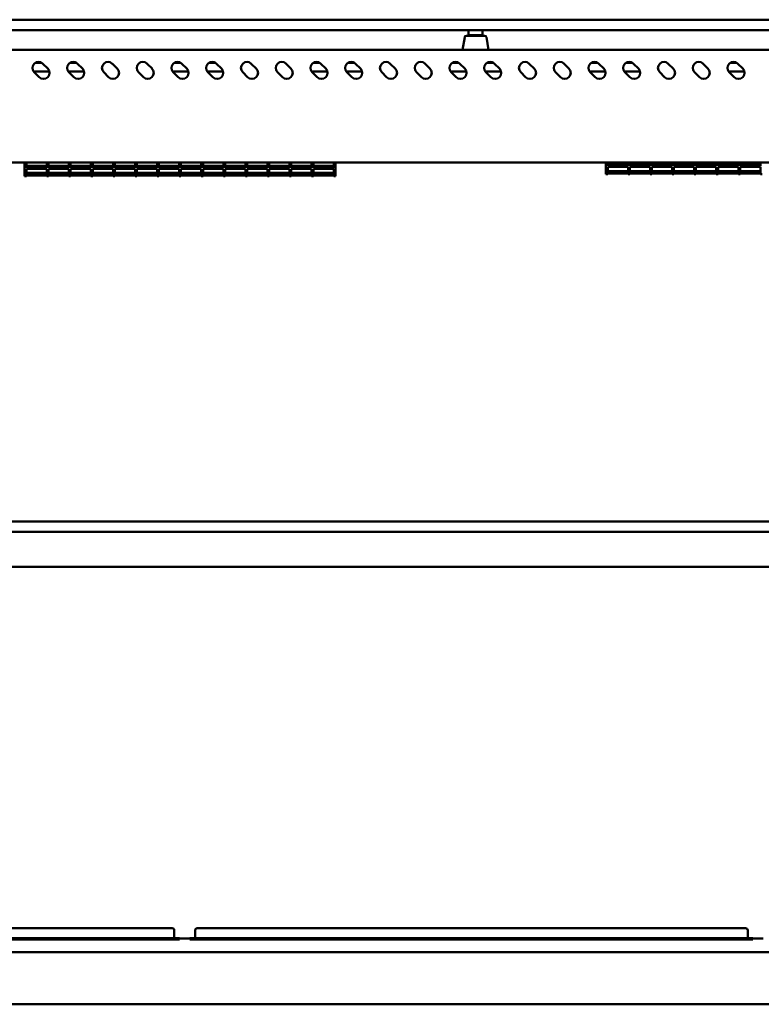
# Model space of a CAD drawing. Units: millimetres. Extents: x 82 to 7382, y 125 to 5125.
# Drawn here: x 3684 to 4111, y 2440 to 3007 of the extents above; entities that cross this region are included whole.
import ezdxf

# ---------------------------------------------------------------- set-up
doc = ezdxf.new("R2010")
doc.units = ezdxf.units.MM
doc.header["$LTSCALE"] = 25
doc.layers.add('Visible (ISO)', color=7, linetype='Continuous', lineweight=50)

msp = doc.modelspace()

# ---------------------------------------------------------------- linework, layer by layer
at = {"layer": 'Visible (ISO)'}
for p, q in [((4512.48, 3007.25), (3380.48, 3007.25)), ((3380.48, 3001.25), (4512.48, 3001.25)), ((3942.48, 3001.25), (3942.48, 2998.25)), ((3950.48, 2998.25), (3950.48, 3001.25)), ((3940.25, 2997.12), (3938.98, 2989.95)), ((3941.23, 2997.95), (3951.74, 2997.95)), ((3946.38, 2998.25), (3942.48, 2998.25)), ((3942.48, 2997.95), (3942.48, 2998.25)), ((3946.38, 2998.25), (3946.58, 2998.25)), ((3950.48, 2998.25), (3946.58, 2998.25)), ((3950.48, 2998.25), (3950.48, 2997.95)), ((3952.72, 2997.12), (3953.98, 2989.95)), ((4489.28, 2989.95), (3403.68, 2989.95)), ((3701.24, 2977.35), (3692.18, 2977.35)), ((3695.34, 2974.15), (3692.51, 2976.97)), ((3693.03, 2982.35), (3696.94, 2982.35)), ((3697.46, 2981.92), (3700.29, 2979.1)), ((3721.24, 2977.35), (3712.18, 2977.35)), ((3715.34, 2974.15), (3712.51, 2976.97)), ((3713.03, 2982.35), (3716.94, 2982.35)), ((3717.46, 2981.92), (3720.29, 2979.1)), ((3735.34, 2974.15), (3732.51, 2976.97)), ((3737.46, 2981.92), (3740.29, 2979.1)), ((3755.34, 2974.15), (3752.51, 2976.97)), ((3757.46, 2981.92), (3760.29, 2979.1)), ((3781.24, 2977.35), (3772.18, 2977.35)), ((3775.34, 2974.15), (3772.51, 2976.97)), ((3773.03, 2982.35), (3776.94, 2982.35)), ((3777.46, 2981.92), (3780.29, 2979.1)), ((3801.24, 2977.35), (3792.18, 2977.35)), ((3795.34, 2974.15), (3792.51, 2976.97)), ((3793.03, 2982.35), (3796.94, 2982.35)), ((3797.46, 2981.92), (3800.29, 2979.1)), ((3815.34, 2974.15), (3812.51, 2976.97)), ((3817.46, 2981.92), (3820.29, 2979.1)), ((3835.34, 2974.15), (3832.51, 2976.97)), ((3837.46, 2981.92), (3840.29, 2979.1)), ((3861.24, 2977.35), (3852.18, 2977.35)), ((3855.34, 2974.15), (3852.51, 2976.97)), ((3853.03, 2982.35), (3856.94, 2982.35)), ((3857.46, 2981.92), (3860.29, 2979.1)), ((3881.24, 2977.35), (3872.18, 2977.35)), ((3875.34, 2974.15), (3872.51, 2976.97)), ((3873.03, 2982.35), (3876.94, 2982.35)), ((3877.46, 2981.92), (3880.29, 2979.1)), ((3895.34, 2974.15), (3892.51, 2976.97)), ((3897.46, 2981.92), (3900.29, 2979.1)), ((3915.34, 2974.15), (3912.51, 2976.97)), ((3917.46, 2981.92), (3920.29, 2979.1)), ((3941.24, 2977.35), (3932.18, 2977.35)), ((3935.34, 2974.15), (3932.51, 2976.97)), ((3933.03, 2982.35), (3936.94, 2982.35)), ((3937.46, 2981.92), (3940.29, 2979.1)), ((3961.24, 2977.35), (3952.18, 2977.35)), ((3955.34, 2974.15), (3952.51, 2976.97)), ((3953.03, 2982.35), (3956.94, 2982.35)), ((3957.46, 2981.92), (3960.29, 2979.1)), ((3975.34, 2974.15), (3972.51, 2976.97)), ((3977.46, 2981.92), (3980.29, 2979.1)), ((3995.34, 2974.15), (3992.51, 2976.97)), ((3997.46, 2981.92), (4000.29, 2979.1)), ((4021.24, 2977.35), (4012.18, 2977.35)), ((4015.34, 2974.15), (4012.51, 2976.97)), ((4013.03, 2982.35), (4016.94, 2982.35)), ((4017.46, 2981.92), (4020.29, 2979.1)), ((4041.24, 2977.35), (4032.18, 2977.35)), ((4035.34, 2974.15), (4032.51, 2976.97)), ((4033.03, 2982.35), (4036.94, 2982.35)), ((4037.46, 2981.92), (4040.29, 2979.1)), ((4055.34, 2974.15), (4052.51, 2976.97)), ((4057.46, 2981.92), (4060.29, 2979.1)), ((4075.34, 2974.15), (4072.51, 2976.97)), ((4077.46, 2981.92), (4080.29, 2979.1)), ((4101.24, 2977.35), (4092.18, 2977.35)), ((4095.34, 2974.15), (4092.51, 2976.97)), ((4093.03, 2982.35), (4096.94, 2982.35)), ((4097.46, 2981.92), (4100.29, 2979.1)), ((3402.83, 2924.95), (4490.14, 2924.95)), ((3686.97, 2922.71), (3686.97, 2924.95)), ((3686.97, 2922.71), (3686.97, 2917.19)), ((3688.07, 2922.71), (3688.07, 2924.95)), ((3699.77, 2923.01), (3688.07, 2923.01)), ((3688.07, 2922.97), (3699.77, 2922.97)), ((3688.07, 2922.71), (3688.07, 2921.91)), ((3699.77, 2921.91), (3688.07, 2921.91)), ((3688.07, 2921.44), (3699.77, 2921.44)), ((3688.07, 2921.44), (3688.07, 2917.78)), ((3699.77, 2924.95), (3699.77, 2922.71)), ((3699.77, 2921.91), (3699.77, 2922.71)), ((3699.77, 2917.78), (3699.77, 2921.44)), ((3700.77, 2922.71), (3700.77, 2924.95)), ((3712.47, 2923.01), (3700.77, 2923.01)), ((3700.77, 2922.97), (3712.47, 2922.97)), ((3700.77, 2922.71), (3700.77, 2921.91)), ((3712.47, 2921.91), (3700.77, 2921.91)), ((3700.77, 2921.44), (3712.47, 2921.44)), ((3700.77, 2921.44), (3700.77, 2917.78)), ((3712.47, 2924.95), (3712.47, 2922.71)), ((3712.47, 2921.91), (3712.47, 2922.71)), ((3712.47, 2917.78), (3712.47, 2921.44)), ((3713.47, 2922.71), (3713.47, 2924.95)), ((3725.17, 2923.01), (3713.47, 2923.01)), ((3713.47, 2922.97), (3725.17, 2922.97)), ((3713.47, 2922.71), (3713.47, 2921.91)), ((3725.17, 2921.91), (3713.47, 2921.91)), ((3713.47, 2921.44), (3725.17, 2921.44)), ((3713.47, 2921.44), (3713.47, 2917.78)), ((3725.17, 2924.95), (3725.17, 2922.71)), ((3725.17, 2921.91), (3725.17, 2922.71)), ((3725.17, 2917.78), (3725.17, 2921.44)), ((3726.17, 2922.71), (3726.17, 2924.95)), ((3737.87, 2923.01), (3726.17, 2923.01)), ((3726.17, 2922.97), (3737.87, 2922.97)), ((3726.17, 2922.71), (3726.17, 2921.91)), ((3737.87, 2921.91), (3726.17, 2921.91)), ((3726.17, 2921.44), (3737.87, 2921.44)), ((3726.17, 2921.44), (3726.17, 2917.78)), ((3737.87, 2924.95), (3737.87, 2922.71)), ((3737.87, 2921.91), (3737.87, 2922.71)), ((3737.87, 2917.78), (3737.87, 2921.44)), ((3738.87, 2922.71), (3738.87, 2924.95)), ((3750.57, 2923.01), (3738.87, 2923.01)), ((3738.87, 2922.97), (3750.57, 2922.97)), ((3738.87, 2922.71), (3738.87, 2921.91)), ((3750.57, 2921.91), (3738.87, 2921.91)), ((3738.87, 2921.44), (3750.57, 2921.44)), ((3738.87, 2921.44), (3738.87, 2917.78)), ((3750.57, 2924.95), (3750.57, 2922.71)), ((3750.57, 2921.91), (3750.57, 2922.71)), ((3750.57, 2917.78), (3750.57, 2921.44)), ((3751.57, 2922.71), (3751.57, 2924.95)), ((3763.27, 2923.01), (3751.57, 2923.01)), ((3751.57, 2922.97), (3763.27, 2922.97)), ((3751.57, 2922.71), (3751.57, 2921.91)), ((3763.27, 2921.91), (3751.57, 2921.91)), ((3751.57, 2921.44), (3763.27, 2921.44)), ((3751.57, 2921.44), (3751.57, 2917.78)), ((3763.27, 2924.95), (3763.27, 2922.71)), ((3763.27, 2921.91), (3763.27, 2922.71)), ((3763.27, 2917.78), (3763.27, 2921.44)), ((3764.27, 2922.71), (3764.27, 2924.95)), ((3775.97, 2923.01), (3764.27, 2923.01)), ((3764.27, 2922.97), (3775.97, 2922.97)), ((3764.27, 2922.71), (3764.27, 2921.91)), ((3775.97, 2921.91), (3764.27, 2921.91)), ((3764.27, 2921.44), (3775.97, 2921.44)), ((3764.27, 2921.44), (3764.27, 2917.78)), ((3775.97, 2924.95), (3775.97, 2922.71)), ((3775.97, 2921.91), (3775.97, 2922.71)), ((3775.97, 2917.78), (3775.97, 2921.44)), ((3776.97, 2922.71), (3776.97, 2924.95)), ((3788.67, 2923.01), (3776.97, 2923.01)), ((3776.97, 2922.97), (3788.67, 2922.97)), ((3776.97, 2922.71), (3776.97, 2921.91)), ((3788.67, 2921.91), (3776.97, 2921.91)), ((3776.97, 2921.44), (3788.67, 2921.44)), ((3776.97, 2921.44), (3776.97, 2917.78)), ((3788.67, 2924.95), (3788.67, 2922.71)), ((3788.67, 2921.91), (3788.67, 2922.71)), ((3788.67, 2917.78), (3788.67, 2921.44)), ((3789.67, 2922.71), (3789.67, 2924.95)), ((3801.37, 2923.01), (3789.67, 2923.01)), ((3789.67, 2922.97), (3801.37, 2922.97)), ((3789.67, 2922.71), (3789.67, 2921.91)), ((3801.37, 2921.91), (3789.67, 2921.91)), ((3789.67, 2921.44), (3801.37, 2921.44)), ((3789.67, 2921.44), (3789.67, 2917.78)), ((3801.37, 2924.95), (3801.37, 2922.71)), ((3801.37, 2921.91), (3801.37, 2922.71)), ((3801.37, 2917.78), (3801.37, 2921.44)), ((3802.37, 2922.71), (3802.37, 2924.95)), ((3814.07, 2923.01), (3802.37, 2923.01)), ((3802.37, 2922.97), (3814.07, 2922.97)), ((3802.37, 2922.71), (3802.37, 2921.91)), ((3814.07, 2921.91), (3802.37, 2921.91)), ((3802.37, 2921.44), (3814.07, 2921.44)), ((3802.37, 2921.44), (3802.37, 2917.78)), ((3814.07, 2924.95), (3814.07, 2922.71)), ((3814.07, 2921.91), (3814.07, 2922.71)), ((3814.07, 2917.78), (3814.07, 2921.44)), ((3815.07, 2922.71), (3815.07, 2924.95)), ((3826.77, 2923.01), (3815.07, 2923.01)), ((3815.07, 2922.97), (3826.77, 2922.97)), ((3815.07, 2922.71), (3815.07, 2921.91)), ((3826.77, 2921.91), (3815.07, 2921.91)), ((3815.07, 2921.44), (3826.77, 2921.44)), ((3815.07, 2921.44), (3815.07, 2917.78)), ((3826.77, 2924.95), (3826.77, 2922.71)), ((3826.77, 2921.91), (3826.77, 2922.71)), ((3826.77, 2917.78), (3826.77, 2921.44)), ((3827.77, 2922.71), (3827.77, 2924.95)), ((3839.47, 2923.01), (3827.77, 2923.01)), ((3827.77, 2922.97), (3839.47, 2922.97)), ((3827.77, 2922.71), (3827.77, 2921.91)), ((3839.47, 2921.91), (3827.77, 2921.91)), ((3827.77, 2921.44), (3839.47, 2921.44)), ((3827.77, 2921.44), (3827.77, 2917.78)), ((3839.47, 2924.95), (3839.47, 2922.71)), ((3839.47, 2921.91), (3839.47, 2922.71)), ((3839.47, 2917.78), (3839.47, 2921.44)), ((3840.47, 2922.71), (3840.47, 2924.95)), ((3852.17, 2923.01), (3840.47, 2923.01)), ((3840.47, 2922.97), (3852.17, 2922.97)), ((3840.47, 2922.71), (3840.47, 2921.91)), ((3852.17, 2921.91), (3840.47, 2921.91)), ((3840.47, 2921.44), (3852.17, 2921.44)), ((3840.47, 2921.44), (3840.47, 2917.78)), ((3852.17, 2924.95), (3852.17, 2922.71)), ((3852.17, 2921.91), (3852.17, 2922.71)), ((3852.17, 2917.78), (3852.17, 2921.44)), ((3853.17, 2922.71), (3853.17, 2924.95)), ((3864.87, 2923.01), (3853.17, 2923.01)), ((3853.17, 2922.97), (3864.87, 2922.97)), ((3853.17, 2922.71), (3853.17, 2921.91)), ((3864.87, 2921.91), (3853.17, 2921.91)), ((3853.17, 2921.44), (3864.87, 2921.44)), ((3853.17, 2921.44), (3853.17, 2917.78)), ((3864.87, 2924.95), (3864.87, 2922.71)), ((3864.87, 2921.91), (3864.87, 2922.71)), ((3864.87, 2917.78), (3864.87, 2921.44)), ((3865.97, 2922.71), (3865.97, 2924.95)), ((3865.97, 2922.71), (3865.97, 2917.19)), ((4021.47, 2924.95), (4021.47, 2923.8)), ((4021.47, 2918.28), (4021.47, 2923.8)), ((4022.57, 2923.8), (4022.57, 2924.95)), ((4022.57, 2924.1), (4034.27, 2924.1)), ((4022.57, 2923.8), (4022.57, 2923.04)), ((4034.27, 2923.04), (4022.57, 2923.04)), ((4022.57, 2922.57), (4034.27, 2922.57)), ((4022.57, 2922.57), (4022.57, 2918.88)), ((4034.27, 2922.53), (4022.57, 2922.53)), ((4022.57, 2920.06), (4034.27, 2920.06)), ((4034.27, 2924.95), (4034.27, 2923.8)), ((4034.27, 2923.04), (4034.27, 2923.8)), ((4034.27, 2918.88), (4034.27, 2922.57)), ((4035.27, 2923.8), (4035.27, 2924.95)), ((4035.27, 2924.1), (4046.97, 2924.1)), ((4035.27, 2923.8), (4035.27, 2923.04)), ((4046.97, 2923.04), (4035.27, 2923.04)), ((4035.27, 2922.57), (4046.97, 2922.57)), ((4035.27, 2922.57), (4035.27, 2918.88)), ((4046.97, 2922.53), (4035.27, 2922.53)), ((4035.27, 2920.06), (4046.97, 2920.06)), ((4046.97, 2924.95), (4046.97, 2923.8)), ((4046.97, 2923.04), (4046.97, 2923.8)), ((4046.97, 2918.88), (4046.97, 2922.57)), ((4047.97, 2923.8), (4047.97, 2924.95)), ((4047.97, 2924.1), (4059.67, 2924.1)), ((4047.97, 2923.8), (4047.97, 2923.04)), ((4059.67, 2923.04), (4047.97, 2923.04)), ((4047.97, 2922.57), (4059.67, 2922.57)), ((4047.97, 2922.57), (4047.97, 2918.88)), ((4059.67, 2922.53), (4047.97, 2922.53)), ((4047.97, 2920.06), (4059.67, 2920.06)), ((4059.67, 2924.95), (4059.67, 2923.8)), ((4059.67, 2923.04), (4059.67, 2923.8)), ((4059.67, 2918.88), (4059.67, 2922.57)), ((4060.67, 2923.8), (4060.67, 2924.95)), ((4060.67, 2924.1), (4072.37, 2924.1)), ((4060.67, 2923.8), (4060.67, 2923.04)), ((4072.37, 2923.04), (4060.67, 2923.04)), ((4060.67, 2922.57), (4072.37, 2922.57)), ((4060.67, 2922.57), (4060.67, 2918.88)), ((4072.37, 2922.53), (4060.67, 2922.53)), ((4060.67, 2920.06), (4072.37, 2920.06)), ((4072.37, 2924.95), (4072.37, 2923.8)), ((4072.37, 2923.04), (4072.37, 2923.8)), ((4072.37, 2918.88), (4072.37, 2922.57)), ((4073.37, 2923.8), (4073.37, 2924.95)), ((4073.37, 2924.1), (4085.07, 2924.1)), ((4073.37, 2923.8), (4073.37, 2923.04)), ((4085.07, 2923.04), (4073.37, 2923.04)), ((4073.37, 2922.57), (4085.07, 2922.57)), ((4073.37, 2922.57), (4073.37, 2918.88)), ((4085.07, 2922.53), (4073.37, 2922.53)), ((4073.37, 2920.06), (4085.07, 2920.06)), ((4085.07, 2924.95), (4085.07, 2923.8)), ((4085.07, 2923.04), (4085.07, 2923.8)), ((4085.07, 2918.88), (4085.07, 2922.57)), ((4086.07, 2923.8), (4086.07, 2924.95)), ((4086.07, 2924.1), (4097.77, 2924.1)), ((4086.07, 2923.8), (4086.07, 2923.04)), ((4097.77, 2923.04), (4086.07, 2923.04)), ((4086.07, 2922.57), (4097.77, 2922.57)), ((4086.07, 2922.57), (4086.07, 2918.88)), ((4097.77, 2922.53), (4086.07, 2922.53)), ((4086.07, 2920.06), (4097.77, 2920.06)), ((4097.77, 2924.95), (4097.77, 2923.8)), ((4097.77, 2923.04), (4097.77, 2923.8)), ((4097.77, 2918.88), (4097.77, 2922.57)), ((4098.77, 2923.8), (4098.77, 2924.95)), ((4098.77, 2924.1), (4110.47, 2924.1)), ((4098.77, 2923.8), (4098.77, 2923.04)), ((4110.47, 2923.04), (4098.77, 2923.04)), ((4098.77, 2922.57), (4110.47, 2922.57)), ((4098.77, 2922.57), (4098.77, 2918.88)), ((4110.47, 2922.53), (4098.77, 2922.53)), ((4098.77, 2920.06), (4110.47, 2920.06)), ((4110.47, 2924.95), (4110.47, 2923.8)), ((4110.47, 2923.04), (4110.47, 2923.8)), ((4110.47, 2918.88), (4110.47, 2922.57)), ((3688.07, 2917.19), (3686.97, 2917.19)), ((3699.77, 2918.97), (3688.07, 2918.97)), ((3688.07, 2918.96), (3699.77, 2918.96)), ((3699.77, 2917.78), (3688.07, 2917.78)), ((3688.07, 2917.62), (3699.77, 2917.62)), ((3688.07, 2917.62), (3688.07, 2917.19)), ((3699.77, 2917.19), (3699.77, 2917.62)), ((3700.77, 2917.19), (3699.77, 2917.19)), ((3712.47, 2918.97), (3700.77, 2918.97)), ((3700.77, 2918.96), (3712.47, 2918.96)), ((3712.47, 2917.78), (3700.77, 2917.78)), ((3700.77, 2917.62), (3712.47, 2917.62)), ((3700.77, 2917.62), (3700.77, 2917.19)), ((3712.47, 2917.19), (3712.47, 2917.62)), ((3713.47, 2917.19), (3712.47, 2917.19)), ((3725.17, 2918.97), (3713.47, 2918.97)), ((3713.47, 2918.96), (3725.17, 2918.96)), ((3725.17, 2917.78), (3713.47, 2917.78)), ((3713.47, 2917.62), (3725.17, 2917.62)), ((3713.47, 2917.62), (3713.47, 2917.19)), ((3725.17, 2917.19), (3725.17, 2917.62)), ((3726.17, 2917.19), (3725.17, 2917.19)), ((3737.87, 2918.97), (3726.17, 2918.97)), ((3726.17, 2918.96), (3737.87, 2918.96)), ((3737.87, 2917.78), (3726.17, 2917.78)), ((3726.17, 2917.62), (3737.87, 2917.62)), ((3726.17, 2917.62), (3726.17, 2917.19)), ((3737.87, 2917.19), (3737.87, 2917.62)), ((3738.87, 2917.19), (3737.87, 2917.19)), ((3750.57, 2918.97), (3738.87, 2918.97)), ((3738.87, 2918.96), (3750.57, 2918.96)), ((3750.57, 2917.78), (3738.87, 2917.78)), ((3738.87, 2917.62), (3750.57, 2917.62)), ((3738.87, 2917.62), (3738.87, 2917.19)), ((3750.57, 2917.19), (3750.57, 2917.62)), ((3751.57, 2917.19), (3750.57, 2917.19)), ((3763.27, 2918.97), (3751.57, 2918.97)), ((3751.57, 2918.96), (3763.27, 2918.96)), ((3763.27, 2917.78), (3751.57, 2917.78)), ((3751.57, 2917.62), (3763.27, 2917.62)), ((3751.57, 2917.62), (3751.57, 2917.19)), ((3763.27, 2917.19), (3763.27, 2917.62)), ((3764.27, 2917.19), (3763.27, 2917.19)), ((3775.97, 2918.97), (3764.27, 2918.97)), ((3764.27, 2918.96), (3775.97, 2918.96)), ((3775.97, 2917.78), (3764.27, 2917.78)), ((3764.27, 2917.62), (3775.97, 2917.62)), ((3764.27, 2917.62), (3764.27, 2917.19)), ((3775.97, 2917.19), (3775.97, 2917.62)), ((3776.97, 2917.19), (3775.97, 2917.19)), ((3788.67, 2918.97), (3776.97, 2918.97)), ((3776.97, 2918.96), (3788.67, 2918.96)), ((3788.67, 2917.78), (3776.97, 2917.78)), ((3776.97, 2917.62), (3788.67, 2917.62)), ((3776.97, 2917.62), (3776.97, 2917.19)), ((3788.67, 2917.19), (3788.67, 2917.62)), ((3789.67, 2917.19), (3788.67, 2917.19)), ((3801.37, 2918.97), (3789.67, 2918.97)), ((3789.67, 2918.96), (3801.37, 2918.96)), ((3801.37, 2917.78), (3789.67, 2917.78)), ((3789.67, 2917.62), (3801.37, 2917.62)), ((3789.67, 2917.62), (3789.67, 2917.19)), ((3801.37, 2917.19), (3801.37, 2917.62)), ((3802.37, 2917.19), (3801.37, 2917.19)), ((3814.07, 2918.97), (3802.37, 2918.97)), ((3802.37, 2918.96), (3814.07, 2918.96)), ((3814.07, 2917.78), (3802.37, 2917.78)), ((3802.37, 2917.62), (3814.07, 2917.62)), ((3802.37, 2917.62), (3802.37, 2917.19)), ((3814.07, 2917.19), (3814.07, 2917.62)), ((3815.07, 2917.19), (3814.07, 2917.19)), ((3826.77, 2918.97), (3815.07, 2918.97)), ((3815.07, 2918.96), (3826.77, 2918.96)), ((3826.77, 2917.78), (3815.07, 2917.78)), ((3815.07, 2917.62), (3826.77, 2917.62)), ((3815.07, 2917.62), (3815.07, 2917.19)), ((3826.77, 2917.19), (3826.77, 2917.62)), ((3827.77, 2917.19), (3826.77, 2917.19)), ((3839.47, 2918.97), (3827.77, 2918.97)), ((3827.77, 2918.96), (3839.47, 2918.96)), ((3839.47, 2917.78), (3827.77, 2917.78)), ((3827.77, 2917.62), (3839.47, 2917.62)), ((3827.77, 2917.62), (3827.77, 2917.19)), ((3839.47, 2917.19), (3839.47, 2917.62)), ((3840.47, 2917.19), (3839.47, 2917.19)), ((3852.17, 2918.97), (3840.47, 2918.97)), ((3840.47, 2918.96), (3852.17, 2918.96)), ((3852.17, 2917.78), (3840.47, 2917.78)), ((3840.47, 2917.62), (3852.17, 2917.62)), ((3840.47, 2917.62), (3840.47, 2917.19)), ((3852.17, 2917.19), (3852.17, 2917.62)), ((3853.17, 2917.19), (3852.17, 2917.19)), ((3864.87, 2918.97), (3853.17, 2918.97)), ((3853.17, 2918.96), (3864.87, 2918.96)), ((3864.87, 2917.78), (3853.17, 2917.78)), ((3853.17, 2917.62), (3864.87, 2917.62)), ((3853.17, 2917.62), (3853.17, 2917.19)), ((3864.87, 2917.19), (3864.87, 2917.62)), ((3865.97, 2917.19), (3864.87, 2917.19)), ((4021.47, 2918.28), (4022.57, 2918.28)), ((4034.27, 2918.88), (4022.57, 2918.88)), ((4022.57, 2918.72), (4034.27, 2918.72)), ((4022.57, 2918.72), (4022.57, 2918.28)), ((4034.27, 2918.71), (4022.57, 2918.71)), ((4034.27, 2918.28), (4034.27, 2918.72)), ((4034.27, 2918.28), (4035.27, 2918.28)), ((4046.97, 2918.88), (4035.27, 2918.88)), ((4035.27, 2918.72), (4046.97, 2918.72)), ((4035.27, 2918.72), (4035.27, 2918.28)), ((4046.97, 2918.71), (4035.27, 2918.71)), ((4046.97, 2918.28), (4046.97, 2918.72)), ((4046.97, 2918.28), (4047.97, 2918.28)), ((4059.67, 2918.88), (4047.97, 2918.88)), ((4047.97, 2918.72), (4059.67, 2918.72)), ((4047.97, 2918.72), (4047.97, 2918.28)), ((4059.67, 2918.71), (4047.97, 2918.71)), ((4059.67, 2918.28), (4059.67, 2918.72)), ((4059.67, 2918.28), (4060.67, 2918.28)), ((4072.37, 2918.88), (4060.67, 2918.88)), ((4060.67, 2918.72), (4072.37, 2918.72)), ((4060.67, 2918.72), (4060.67, 2918.28)), ((4072.37, 2918.71), (4060.67, 2918.71)), ((4072.37, 2918.28), (4072.37, 2918.72)), ((4072.37, 2918.28), (4073.37, 2918.28)), ((4085.07, 2918.88), (4073.37, 2918.88)), ((4073.37, 2918.72), (4085.07, 2918.72)), ((4073.37, 2918.72), (4073.37, 2918.28)), ((4085.07, 2918.71), (4073.37, 2918.71)), ((4085.07, 2918.28), (4085.07, 2918.72)), ((4085.07, 2918.28), (4086.07, 2918.28)), ((4097.77, 2918.88), (4086.07, 2918.88)), ((4086.07, 2918.72), (4097.77, 2918.72)), ((4086.07, 2918.72), (4086.07, 2918.28)), ((4097.77, 2918.71), (4086.07, 2918.71)), ((4097.77, 2918.28), (4097.77, 2918.72)), ((4097.77, 2918.28), (4098.77, 2918.28)), ((4110.47, 2918.88), (4098.77, 2918.88)), ((4098.77, 2918.72), (4110.47, 2918.72)), ((4098.77, 2918.72), (4098.77, 2918.28)), ((4110.47, 2918.71), (4098.77, 2918.71)), ((4110.47, 2918.28), (4110.47, 2918.72)), ((4110.47, 2918.28), (4111.47, 2918.28)), ((3525.48, 2718.25), (4367.48, 2718.25)), ((3529.48, 2712.25), (4363.48, 2712.25)), ((3432.83, 2692.25), (4460.14, 2692.25)), ((3766.13, 2484.05), (3462.13, 2484.05)), ((3766.13, 2484.05), (3771.93, 2484.05)), ((3786.33, 2484.05), (3792.13, 2484.05)), ((4096.13, 2484.05), (3792.13, 2484.05)), ((4096.13, 2484.05), (4101.93, 2484.05)), ((3766.13, 2478.35), (3462.13, 2478.35)), ((3766.13, 2478.35), (3776.13, 2478.35)), ((3773.13, 2482.85), (3773.13, 2478.75)), ((3776.13, 2477.55), (3776.13, 2478.35)), ((3782.13, 2478.05), (3776.13, 2478.05)), ((3782.13, 2478.35), (3792.13, 2478.35)), ((3782.13, 2478.35), (3782.13, 2477.55)), ((3785.13, 2482.85), (3785.13, 2478.75)), ((4096.13, 2478.35), (3792.13, 2478.35)), ((4096.13, 2478.35), (4106.13, 2478.35)), ((4103.13, 2482.85), (4103.13, 2478.75)), ((4106.13, 2477.55), (4106.13, 2478.35)), ((4112.13, 2478.05), (4106.13, 2478.05)), ((3766.13, 2477.55), (3462.13, 2477.55)), ((3776.13, 2477.55), (3766.13, 2477.55)), ((3792.13, 2477.55), (3782.13, 2477.55)), ((4096.13, 2477.55), (3792.13, 2477.55)), ((4106.13, 2477.55), (4096.13, 2477.55)), ((3369.83, 2470.25), (4523.14, 2470.25)), ((4524.14, 2440.25), (3368.83, 2440.25))]:
    msp.add_line(p, q, dxfattribs=at)
for centre, radius, start, end in [((3941.23, 2996.95), 1, 90, 170), ((3951.74, 2996.95), 1, 10, 90), ((3694.98, 2979.45), 3.5, 45, 225), ((3714.98, 2979.45), 3.5, 45, 225), ((3734.98, 2979.45), 3.5, 45, 225), ((3754.98, 2979.45), 3.5, 45, 225), ((3774.98, 2979.45), 3.5, 45, 225), ((3794.98, 2979.45), 3.5, 45, 225), ((3814.98, 2979.45), 3.5, 45, 225), ((3834.98, 2979.45), 3.5, 45, 225), ((3854.98, 2979.45), 3.5, 45, 225), ((3874.98, 2979.45), 3.5, 45, 225), ((3894.98, 2979.45), 3.5, 45, 225), ((3914.98, 2979.45), 3.5, 45, 225), ((3934.98, 2979.45), 3.5, 45, 225), ((3954.98, 2979.45), 3.5, 45, 225), ((3974.98, 2979.45), 3.5, 45, 225), ((3994.98, 2979.45), 3.5, 45, 225), ((4014.98, 2979.45), 3.5, 45, 225), ((4034.98, 2979.45), 3.5, 45, 225), ((4054.98, 2979.45), 3.5, 45, 225), ((4074.98, 2979.45), 3.5, 45, 225), ((4094.98, 2979.45), 3.5, 45, 225), ((3697.81, 2976.62), 3.5, 225, 45), ((3717.81, 2976.62), 3.5, 225, 45), ((3737.81, 2976.62), 3.5, 225, 45), ((3757.81, 2976.62), 3.5, 225, 45), ((3777.81, 2976.62), 3.5, 225, 45), ((3797.81, 2976.62), 3.5, 225, 45), ((3817.81, 2976.62), 3.5, 225, 45), ((3837.81, 2976.62), 3.5, 225, 45), ((3857.81, 2976.62), 3.5, 225, 45), ((3877.81, 2976.62), 3.5, 225, 45), ((3897.81, 2976.62), 3.5, 225, 45), ((3917.81, 2976.62), 3.5, 225, 45), ((3937.81, 2976.62), 3.5, 225, 45), ((3957.81, 2976.62), 3.5, 225, 45), ((3977.81, 2976.62), 3.5, 225, 45), ((3997.81, 2976.62), 3.5, 225, 45), ((4017.81, 2976.62), 3.5, 225, 45), ((4037.81, 2976.62), 3.5, 225, 45), ((4057.81, 2976.62), 3.5, 225, 45), ((4077.81, 2976.62), 3.5, 225, 45), ((4097.81, 2976.62), 3.5, 225, 45), ((3771.93, 2482.85), 1.2, 0, 90), ((3786.33, 2482.85), 1.2, 90, 180), ((4101.93, 2482.85), 1.2, 0, 90), ((3773.53, 2478.75), 0.4, 180, 270), ((3784.73, 2478.75), 0.4, 270, 0), ((4103.53, 2478.75), 0.4, 180, 270)]:
    msp.add_arc(centre, radius, start, end, dxfattribs=at)

doc.saveas('drawing.dxf')
